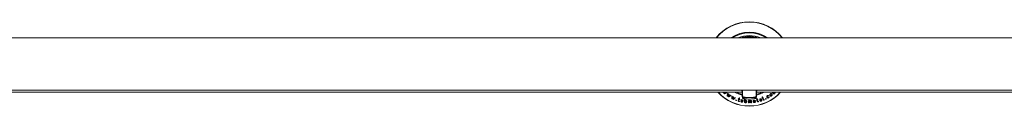
# Model space of a CAD drawing. Units: millimetres. Extents: x -80 to 7345, y 100 to 5350.
# Drawn here: x 3060 to 4044, y 2744 to 2829 of the extents above; entities that cross this region are included whole.
import ezdxf

# ---------------------------------------------------------------- set-up
doc = ezdxf.new("R2010")
doc.units = ezdxf.units.MM
doc.layers.get('0').update_dxf_attribs({"lineweight": 15})

msp = doc.modelspace()

# ---------------------------------------------------------------- linework, layer by layer
at = {"color": 7, "linetype": 'Continuous', "lineweight": 15}
for p, q in [((3796.912, 2760.566), (3781.912, 2760.566)), ((3781.912, 2760.566), (3789.412, 2760.566)), ((3796.912, 2760.566), (3789.412, 2760.566)), ((3795.435, 2753.15), (3783.435, 2753.15))]:
    msp.add_line(p, q, dxfattribs=at)
for centre, radius, start, end in [((3789.412, 2786.666), 42.225, 38.179247, 141.820753), ((3789.412, 2786.666), 42.185, 38.221623, 141.778377), ((3789.412, 2786.666), 41.966, 38.457509, 141.542491), ((3789.412, 2786.666), 31.949, 54.778607, 125.221393), ((3789.412, 2786.666), 31.168, 56.865541, 123.134459), ((3789.412, 2786.666), 28.481, 66.407459, 113.592541), ((3789.412, 2786.666), 27.481, 71.759447, 108.240553), ((3789.412, 2786.666), 27.191, 73.711138, 106.288862), ((3789.412, 2786.666), 42.225, 222.08298, 317.91702), ((3789.412, 2786.666), 42.185, 222.13165, 317.86835), ((3789.412, 2786.666), 41.966, 222.402732, 317.597268), ((3789.412, 2786.666), 31.949, 242.345596, 257.177902), ((3789.412, 2786.666), 31.168, 245.223271, 256.75453), ((3789.412, 2786.666), 31.949, 282.907965, 297.654404), ((3789.412, 2786.666), 31.168, 283.333687, 294.776729), ((3782.897, 2754.229), 0.493, 183.911571, 259.513246), ((3783.002, 2752.67), 0.5, 183.596307, 259.228131), ((3789.435, 2786.666), 33.583, 258.616364, 266.776932), ((3789.435, 2786.666), 35.1, 259.286742, 280.719417), ((3789.435, 2786.666), 33.583, 273.223068, 281.383636), ((3795.869, 2752.67), 0.5, 280.775909, 356.403693), ((3795.973, 2754.229), 0.493, 280.540343, 356.03484)]:
    msp.add_arc(centre, radius, start, end, dxfattribs=at)
for points in [[(5383.412, 2812.766), (695.412, 2812.766)], [(695.412, 2760.566), (5383.412, 2760.566)], [(2296.728, 2758.367), (3782.143, 2758.367)], [(3763.16, 2758.367), (3763.114, 2758.193)], [(3763.504, 2757.851), (3764.48, 2758.319)], [(3764.48, 2758.319), (3764.143, 2757.289)], [(3764.534, 2756.946), (3766.66, 2757.813)], [(3764.687, 2757.513), (3764.942, 2758.367)], [(3766.407, 2758.286), (3764.687, 2757.513)], [(3767.571, 2757.077), (3767.306, 2754.828)], [(3796.728, 2758.367), (5282.143, 2758.367)], [(3812.571, 2758.264), (3813.941, 2756.72)], [(3814.353, 2757.085), (3813.441, 2758.114)], [(3814.319, 2758.367), (3814.97, 2757.633)], [(3815.382, 2757.997), (3815.054, 2758.367)], [(3767.735, 2754.528), (3768.604, 2755.096)], [(3767.83, 2755.14), (3768.104, 2756.96)], [(3768.618, 2755.655), (3767.83, 2755.14)], [(3768.604, 2755.096), (3768.423, 2754.077)], [(3768.694, 2756.344), (3768.618, 2755.655)], [(3768.869, 2753.798), (3770.864, 2754.959)], [(3768.948, 2754.401), (3769.227, 2756.242)], [(3770.54, 2755.392), (3768.948, 2754.401)], [(3771.836, 2754.369), (3771.867, 2752.094)], [(3772.308, 2751.882), (3773.149, 2752.595)], [(3772.311, 2752.45), (3772.34, 2754.332)], [(3773.094, 2753.109), (3772.311, 2752.45)], [(3773.079, 2753.769), (3773.094, 2753.109)], [(3773.149, 2752.595), (3773.107, 2751.493)], [(3773.55, 2751.278), (3775.377, 2752.691)], [(3773.552, 2751.846), (3773.577, 2753.744)], [(3775.028, 2753.053), (3773.552, 2751.846)], [(3778.77, 2751.372), (3778.389, 2750.086)], [(3778.479, 2751.458), (3778.77, 2751.372)], [(3778.892, 2751.784), (3778.601, 2751.87)], [(3778.846, 2749.928), (3779.233, 2751.235)], [(3779.118, 2752.546), (3778.892, 2751.784)], [(3779.233, 2751.235), (3779.473, 2751.164)], [(3779.355, 2751.646), (3779.581, 2752.409)], [(3779.595, 2751.576), (3779.355, 2751.646)], [(3781.338, 2750.852), (3781.068, 2749.527)], [(3781.528, 2749.417), (3781.8, 2750.757)], [(3782.675, 2750.578), (3782.403, 2749.238)], [(3782.807, 2753.744), (3782.862, 2752.902)], [(3782.869, 2749.16), (3783.14, 2750.486)], [(3784.666, 2751.317), (3784.459, 2749.281)], [(3785.063, 2750.11), (3785.181, 2751.264)], [(3788.451, 2749.976), (3788.484, 2747.946)], [(3788.999, 2747.952), (3788.977, 2749.29)], [(3789.852, 2749.304), (3789.874, 2747.967)], [(3790.388, 2747.975), (3790.367, 2749.312)], [(3791.19, 2749.326), (3791.212, 2747.988)], [(3791.726, 2747.998), (3791.705, 2749.351)], [(3794.832, 2749.959), (3793.645, 2749.001)], [(3793.885, 2748.655), (3795.348, 2749.772)], [(3795.962, 2752.18), (3795.987, 2752.574)], [(3795.987, 2752.574), (3796.115, 2752.711)], [(3796.05, 2752.829), (3796.009, 2752.902)], [(3796.998, 2750.993), (3796.707, 2750.927)], [(3796.801, 2750.515), (3797.092, 2750.581)], [(3796.815, 2751.798), (3796.998, 2750.993)], [(3797.092, 2750.581), (3797.386, 2749.295)], [(3797.461, 2751.098), (3797.278, 2751.904)], [(3797.701, 2751.153), (3797.461, 2751.098)], [(3797.555, 2750.686), (3797.795, 2750.741)], [(3797.853, 2749.38), (3797.555, 2750.686)], [(3801.97, 2750.033), (3801.554, 2751.327)], [(3802.268, 2753.427), (3803.234, 2751.036)], [(3803.701, 2751.214), (3802.731, 2753.614)]]:
    msp.add_open_spline(points, degree=1, dxfattribs=at)
for points, knots in [([(3763.114, 2758.193), (3763.108, 2758.164), (3763.096, 2758.112), (3763.106, 2758.037), (3763.128, 2757.977), (3763.157, 2757.943), (3763.175, 2757.925), (3763.18, 2757.92)], [0, 0, 0, 0, 0.3583805, 0.6371161, 0.7886795, 0.9423676, 1, 1, 1, 1]), ([(3763.18, 2757.92), (3763.207, 2757.899), (3763.26, 2757.857), (3763.345, 2757.829), (3763.429, 2757.826), (3763.476, 2757.842), (3763.504, 2757.851)], [0, 0, 0, 0, 0.2379651, 0.4795828, 0.6859587, 1, 1, 1, 1]), ([(3764.143, 2757.289), (3764.137, 2757.259), (3764.126, 2757.206), (3764.136, 2757.13), (3764.16, 2757.07), (3764.189, 2757.037), (3764.206, 2757.02), (3764.209, 2757.017)], [0, 0, 0, 0, 0.3658776, 0.6459307, 0.8024445, 0.9603046, 1, 1, 1, 1]), ([(3766.65, 2758.245), (3766.634, 2758.258), (3766.603, 2758.282), (3766.545, 2758.303), (3766.476, 2758.308), (3766.433, 2758.295), (3766.407, 2758.286)], [0, 0, 0, 0, 0.2015566, 0.3694906, 0.623714, 1, 1, 1, 1]), ([(3766.735, 2757.862), (3766.748, 2757.886), (3766.78, 2757.943), (3766.775, 2758.045), (3766.74, 2758.141), (3766.696, 2758.202), (3766.662, 2758.234), (3766.65, 2758.245)], [0, 0, 0, 0, 0.2414164, 0.5734316, 0.7424264, 0.9124823, 1, 1, 1, 1]), ([(3766.66, 2757.813), (3766.669, 2757.817), (3766.689, 2757.825), (3766.714, 2757.841), (3766.728, 2757.855), (3766.735, 2757.862)], [0, 0, 0, 0, 0.32755993, 0.66147321, 1, 1, 1, 1]), ([(3767.611, 2757.186), (3767.605, 2757.175), (3767.592, 2757.153), (3767.579, 2757.117), (3767.574, 2757.091), (3767.571, 2757.077)], [0, 0, 0, 0, 0.3240733, 0.6598052, 1, 1, 1, 1]), ([(3767.951, 2757.237), (3767.928, 2757.25), (3767.881, 2757.275), (3767.797, 2757.286), (3767.713, 2757.274), (3767.647, 2757.235), (3767.621, 2757.2), (3767.611, 2757.186)], [0, 0, 0, 0, 0.1589957, 0.3196144, 0.5727972, 0.8354092, 1, 1, 1, 1]), ([(3768.104, 2756.96), (3768.103, 2756.986), (3768.102, 2757.039), (3768.073, 2757.118), (3768.018, 2757.187), (3767.974, 2757.22), (3767.951, 2757.237)], [0, 0, 0, 0, 0.288458, 0.5817957, 0.7745091, 1, 1, 1, 1]), ([(3782.405, 2754.195), (3782.39, 2754.426), (3782.357, 2754.963), (3782.229, 2756.993), (3782.093, 2759.148), (3782.009, 2760.495), (3781.996, 2760.693)], [0, 0, 0, 0, 0.2540093, 0.5887292, 0.9393418, 1, 1, 1, 1]), ([(3782.449, 2760.566), (3782.46, 2760.354), (3782.501, 2759.537), (3782.568, 2758.231), (3782.67, 2756.271), (3782.753, 2754.748), (3782.793, 2753.985), (3782.804, 2753.795), (3782.807, 2753.744)], [0, 0, 0, 0, 0.0616264, 0.236923, 0.4121802, 0.7460163, 0.9319515, 1, 1, 1, 1]), ([(3796.064, 2753.744), (3796.077, 2753.987), (3796.107, 2754.549), (3796.2, 2756.279), (3796.303, 2758.227), (3796.37, 2759.543), (3796.411, 2760.354), (3796.422, 2760.566)], [0, 0, 0, 0, 0.2534976, 0.5873007, 0.762542, 0.9378216, 1, 1, 1, 1]), ([(3796.864, 2760.526), (3796.855, 2760.384), (3796.774, 2759.095), (3796.642, 2756.994), (3796.514, 2754.962), (3796.48, 2754.426), (3796.466, 2754.195)], [0, 0, 0, 0, 0.0442695, 0.4009993, 0.741559, 1, 1, 1, 1]), ([(3812.131, 2756.56), (3811.969, 2756.728), (3811.723, 2756.985), (3811.223, 2757.095), (3810.868, 2757.079), (3810.571, 2756.985), (3810.409, 2756.883), (3810.333, 2756.835)], [0, 0, 0, 0, 0.4148576, 0.6328203, 0.7828953, 0.8996212, 1, 1, 1, 1]), ([(3812.507, 2758.367), (3812.513, 2758.35), (3812.532, 2758.313), (3812.557, 2758.282), (3812.571, 2758.264)], [0.62552875, 0.62552875, 0.62552875, 0.62552875, 0.79025881, 1, 1, 1, 1]), ([(3813.441, 2758.114), (3813.39, 2758.182), (3813.334, 2758.257), (3813.318, 2758.357), (3813.317, 2758.367)], [0, 0, 0, 0, 0.45634333, 0.50386066, 0.50386066, 0.50386066, 0.50386066]), ([(3814.281, 2756.698), (3814.313, 2756.73), (3814.366, 2756.781), (3814.409, 2756.864), (3814.423, 2756.939), (3814.406, 2757.017), (3814.372, 2757.061), (3814.353, 2757.085)], [0, 0, 0, 0, 0.233742, 0.3831869, 0.5319151, 0.7395274, 1, 1, 1, 1]), ([(3814.97, 2757.633), (3815.002, 2757.601), (3815.049, 2757.556), (3815.134, 2757.532), (3815.2, 2757.542), (3815.26, 2757.569), (3815.294, 2757.597), (3815.31, 2757.61)], [0, 0, 0, 0, 0.4191612, 0.6022393, 0.7415437, 0.8812645, 1, 1, 1, 1]), ([(3815.31, 2757.61), (3815.344, 2757.644), (3815.398, 2757.697), (3815.441, 2757.783), (3815.452, 2757.858), (3815.433, 2757.933), (3815.4, 2757.975), (3815.382, 2757.997)], [0, 0, 0, 0, 0.2491624, 0.3979891, 0.5468198, 0.7565947, 1, 1, 1, 1]), ([(3764.209, 2757.017), (3764.235, 2756.997), (3764.285, 2756.957), (3764.373, 2756.925), (3764.459, 2756.922), (3764.508, 2756.937), (3764.534, 2756.946)], [0, 0, 0, 0, 0.2295222, 0.4605429, 0.7126827, 1, 1, 1, 1]), ([(3767.306, 2754.828), (3767.305, 2754.797), (3767.302, 2754.745), (3767.322, 2754.672), (3767.354, 2754.617), (3767.388, 2754.586), (3767.41, 2754.569), (3767.415, 2754.565)], [0, 0, 0, 0, 0.3614702, 0.6217176, 0.7798778, 0.9396729, 1, 1, 1, 1]), ([(3767.415, 2754.565), (3767.447, 2754.547), (3767.504, 2754.513), (3767.591, 2754.495), (3767.669, 2754.5), (3767.712, 2754.518), (3767.735, 2754.528)], [0, 0, 0, 0, 0.2713416, 0.4966165, 0.7206947, 1, 1, 1, 1]), ([(3768.423, 2754.077), (3768.423, 2754.047), (3768.424, 2753.995), (3768.448, 2753.923), (3768.486, 2753.867), (3768.521, 2753.839), (3768.54, 2753.825)], [0, 0, 0, 0, 0.369599, 0.6287988, 0.8018363, 1, 1, 1, 1]), ([(3768.54, 2753.825), (3768.57, 2753.807), (3768.625, 2753.776), (3768.714, 2753.758), (3768.797, 2753.765), (3768.844, 2753.786), (3768.869, 2753.798)], [0, 0, 0, 0, 0.2530234, 0.4560222, 0.7068982, 1, 1, 1, 1]), ([(3768.753, 2756.423), (3768.747, 2756.415), (3768.734, 2756.397), (3768.715, 2756.371), (3768.701, 2756.353), (3768.694, 2756.344)], [0, 0, 0, 0, 0.3127422, 0.6564653, 1, 1, 1, 1]), ([(3769.085, 2756.491), (3769.066, 2756.501), (3769.029, 2756.522), (3768.959, 2756.533), (3768.876, 2756.523), (3768.8, 2756.485), (3768.766, 2756.441), (3768.753, 2756.423)], [0, 0, 0, 0, 0.128514, 0.2582671, 0.4666753, 0.7855237, 1, 1, 1, 1]), ([(3769.227, 2756.242), (3769.228, 2756.264), (3769.23, 2756.304), (3769.208, 2756.37), (3769.16, 2756.436), (3769.111, 2756.471), (3769.085, 2756.491)], [0, 0, 0, 0, 0.2714613, 0.4976244, 0.7249614, 1, 1, 1, 1]), ([(3770.783, 2755.373), (3770.762, 2755.385), (3770.723, 2755.407), (3770.657, 2755.42), (3770.596, 2755.414), (3770.559, 2755.399), (3770.54, 2755.392)], [0, 0, 0, 0, 0.2431645, 0.4423561, 0.7021943, 1, 1, 1, 1]), ([(3770.921, 2755.007), (3770.932, 2755.034), (3770.953, 2755.09), (3770.935, 2755.185), (3770.896, 2755.269), (3770.842, 2755.331), (3770.801, 2755.36), (3770.783, 2755.373)], [0, 0, 0, 0, 0.2558338, 0.5229277, 0.719421, 0.8767479, 1, 1, 1, 1]), ([(3770.864, 2754.959), (3770.872, 2754.963), (3770.888, 2754.971), (3770.907, 2754.987), (3770.916, 2755), (3770.921, 2755.007)], [0, 0, 0, 0, 0.3317249, 0.6627051, 1, 1, 1, 1]), ([(3771.858, 2754.477), (3771.854, 2754.466), (3771.844, 2754.444), (3771.837, 2754.408), (3771.836, 2754.382), (3771.836, 2754.369)], [0, 0, 0, 0, 0.3260303, 0.6603564, 1, 1, 1, 1]), ([(3772.168, 2754.569), (3772.148, 2754.577), (3772.102, 2754.595), (3772.024, 2754.594), (3771.946, 2754.573), (3771.888, 2754.529), (3771.867, 2754.492), (3771.858, 2754.477)], [0, 0, 0, 0, 0.1386631, 0.3134411, 0.5627997, 0.8175238, 1, 1, 1, 1]), ([(3771.867, 2752.094), (3771.869, 2752.065), (3771.872, 2752.014), (3771.897, 2751.948), (3771.932, 2751.899), (3771.968, 2751.873), (3771.99, 2751.86), (3771.996, 2751.856)], [0, 0, 0, 0, 0.3589049, 0.6281291, 0.7815262, 0.9368223, 1, 1, 1, 1]), ([(3771.996, 2751.856), (3772.024, 2751.845), (3772.08, 2751.822), (3772.169, 2751.817), (3772.246, 2751.839), (3772.287, 2751.867), (3772.308, 2751.882)], [0, 0, 0, 0, 0.2235702, 0.4499696, 0.7180431, 1, 1, 1, 1]), ([(3772.34, 2754.332), (3772.337, 2754.356), (3772.333, 2754.4), (3772.3, 2754.465), (3772.252, 2754.518), (3772.205, 2754.549), (3772.176, 2754.565), (3772.168, 2754.569)], [0, 0, 0, 0, 0.2897934, 0.531778, 0.7268408, 0.9224694, 1, 1, 1, 1]), ([(3773.1, 2753.877), (3773.095, 2753.866), (3773.086, 2753.844), (3773.078, 2753.808), (3773.079, 2753.782), (3773.079, 2753.769)], [0, 0, 0, 0, 0.3247688, 0.6592126, 1, 1, 1, 1]), ([(3773.409, 2753.968), (3773.389, 2753.976), (3773.349, 2753.993), (3773.275, 2753.994), (3773.199, 2753.977), (3773.134, 2753.935), (3773.111, 2753.895), (3773.1, 2753.877)], [0, 0, 0, 0, 0.136473, 0.2750227, 0.5244928, 0.7757507, 1, 1, 1, 1]), ([(3773.107, 2751.493), (3773.109, 2751.463), (3773.112, 2751.411), (3773.141, 2751.341), (3773.182, 2751.288), (3773.218, 2751.267), (3773.237, 2751.256)], [0, 0, 0, 0, 0.3661354, 0.6537183, 0.8237054, 1, 1, 1, 1]), ([(3773.237, 2751.256), (3773.263, 2751.245), (3773.316, 2751.222), (3773.398, 2751.216), (3773.48, 2751.232), (3773.524, 2751.261), (3773.55, 2751.278)], [0, 0, 0, 0, 0.2163551, 0.4351765, 0.6515775, 1, 1, 1, 1]), ([(3773.577, 2753.744), (3773.575, 2753.77), (3773.571, 2753.815), (3773.531, 2753.881), (3773.477, 2753.932), (3773.431, 2753.956), (3773.409, 2753.968)], [0, 0, 0, 0, 0.3330447, 0.5573884, 0.782467, 1, 1, 1, 1]), ([(3775.259, 2753.072), (3775.239, 2753.08), (3775.202, 2753.095), (3775.143, 2753.099), (3775.083, 2753.086), (3775.049, 2753.065), (3775.028, 2753.053)], [0, 0, 0, 0, 0.2239735, 0.4050675, 0.6479051, 1, 1, 1, 1]), ([(3775.429, 2752.748), (3775.436, 2752.78), (3775.45, 2752.843), (3775.416, 2752.934), (3775.362, 2753.006), (3775.308, 2753.048), (3775.271, 2753.066), (3775.259, 2753.072)], [0, 0, 0, 0, 0.30329291, 0.59029286, 0.75628701, 0.9226298, 1, 1, 1, 1]), ([(3775.377, 2752.691), (3775.385, 2752.696), (3775.399, 2752.707), (3775.416, 2752.726), (3775.425, 2752.741), (3775.429, 2752.748)], [0, 0, 0, 0, 0.3292544, 0.6622708, 1, 1, 1, 1]), ([(3775.823, 2750.472), (3775.811, 2750.418), (3775.792, 2750.336), (3775.836, 2750.221), (3775.885, 2750.153), (3775.941, 2750.106), (3775.981, 2750.089), (3776, 2750.081)], [0, 0, 0, 0, 0.4197875, 0.6299295, 0.7913126, 0.902996, 1, 1, 1, 1]), ([(3776.212, 2750.647), (3776.185, 2750.655), (3776.13, 2750.671), (3776.041, 2750.666), (3775.948, 2750.631), (3775.866, 2750.565), (3775.837, 2750.502), (3775.823, 2750.472)], [0, 0, 0, 0, 0.1343666, 0.27079, 0.4655713, 0.7508267, 1, 1, 1, 1]), ([(3776, 2750.081), (3776.035, 2750.07), (3776.104, 2750.049), (3776.212, 2750.054), (3776.321, 2750.099), (3776.405, 2750.163), (3776.432, 2750.223), (3776.441, 2750.241)], [0, 0, 0, 0, 0.1615376, 0.3250202, 0.5232833, 0.8514298, 1, 1, 1, 1]), ([(3776.441, 2750.241), (3776.449, 2750.288), (3776.464, 2750.371), (3776.416, 2750.486), (3776.356, 2750.564), (3776.288, 2750.615), (3776.237, 2750.636), (3776.212, 2750.647)], [0, 0, 0, 0, 0.34058483, 0.59984161, 0.74961366, 0.87626397, 1, 1, 1, 1]), ([(3778.316, 2751.731), (3778.308, 2751.692), (3778.295, 2751.634), (3778.324, 2751.554), (3778.369, 2751.508), (3778.42, 2751.477), (3778.459, 2751.464), (3778.479, 2751.458)], [0, 0, 0, 0, 0.4028403, 0.6057481, 0.7383446, 0.8707345, 1, 1, 1, 1]), ([(3778.601, 2751.87), (3778.569, 2751.877), (3778.516, 2751.89), (3778.447, 2751.882), (3778.391, 2751.857), (3778.345, 2751.806), (3778.327, 2751.758), (3778.316, 2751.731)], [0, 0, 0, 0, 0.2045191, 0.3447662, 0.4843302, 0.7030056, 1, 1, 1, 1]), ([(3778.389, 2750.086), (3778.367, 2749.938), (3778.336, 2749.727), (3778.467, 2749.451), (3778.59, 2749.305), (3778.729, 2749.207), (3778.825, 2749.174), (3778.869, 2749.159)], [0, 0, 0, 0, 0.4593179, 0.6499564, 0.803584, 0.9089915, 1, 1, 1, 1]), ([(3778.983, 2749.573), (3778.967, 2749.58), (3778.931, 2749.595), (3778.884, 2749.645), (3778.837, 2749.724), (3778.822, 2749.827), (3778.838, 2749.896), (3778.846, 2749.928)], [0, 0, 0, 0, 0.0904052, 0.2015324, 0.4102788, 0.7215152, 1, 1, 1, 1]), ([(3778.869, 2749.159), (3778.9, 2749.15), (3778.994, 2749.125), (3779.128, 2749.108), (3779.219, 2749.121), (3779.251, 2749.125)], [0, 0, 0, 0, 0.2430072, 0.7299245, 1, 1, 1, 1]), ([(3779.395, 2749.646), (3779.38, 2749.649), (3779.346, 2749.654), (3779.278, 2749.638), (3779.199, 2749.604), (3779.114, 2749.571), (3779.037, 2749.561), (3778.999, 2749.57), (3778.983, 2749.573)], [0, 0, 0, 0, 0.0888801, 0.2099546, 0.4858037, 0.76356, 0.9007797, 1, 1, 1, 1]), ([(3779.388, 2752.701), (3779.363, 2752.706), (3779.317, 2752.717), (3779.253, 2752.711), (3779.2, 2752.686), (3779.149, 2752.632), (3779.13, 2752.579), (3779.118, 2752.546)], [0, 0, 0, 0, 0.15851571, 0.30166402, 0.4344013, 0.64419465, 1, 1, 1, 1]), ([(3779.251, 2749.125), (3779.315, 2749.142), (3779.441, 2749.176), (3779.531, 2749.271), (3779.555, 2749.336), (3779.563, 2749.357)], [0, 0, 0, 0, 0.4159285, 0.808203, 1, 1, 1, 1]), ([(3779.581, 2752.409), (3779.591, 2752.454), (3779.604, 2752.517), (3779.561, 2752.601), (3779.51, 2752.648), (3779.448, 2752.682), (3779.406, 2752.695), (3779.388, 2752.701)], [0, 0, 0, 0, 0.4284824, 0.5838347, 0.7401833, 0.8866217, 1, 1, 1, 1]), ([(3779.563, 2749.357), (3779.57, 2749.387), (3779.582, 2749.441), (3779.57, 2749.516), (3779.532, 2749.573), (3779.478, 2749.615), (3779.427, 2749.636), (3779.4, 2749.645), (3779.395, 2749.646)], [0, 0, 0, 0, 0.2995519, 0.5234035, 0.6754433, 0.8284415, 0.9670259, 1, 1, 1, 1]), ([(3779.473, 2751.164), (3779.514, 2751.153), (3779.58, 2751.136), (3779.667, 2751.143), (3779.731, 2751.167), (3779.782, 2751.217), (3779.799, 2751.263), (3779.809, 2751.288)], [0, 0, 0, 0, 0.2456831, 0.3950428, 0.5437793, 0.7414944, 1, 1, 1, 1]), ([(3779.809, 2751.288), (3779.817, 2751.331), (3779.829, 2751.391), (3779.782, 2751.473), (3779.722, 2751.525), (3779.654, 2751.557), (3779.609, 2751.571), (3779.595, 2751.576)], [0, 0, 0, 0, 0.3996639, 0.5600344, 0.7214564, 0.9166973, 1, 1, 1, 1]), ([(3781.068, 2749.527), (3781.057, 2749.354), (3781.042, 2749.103), (3781.23, 2748.789), (3781.399, 2748.621), (3781.584, 2748.517), (3781.707, 2748.485), (3781.764, 2748.47)], [0, 0, 0, 0, 0.4402243, 0.6406268, 0.7933886, 0.9043892, 1, 1, 1, 1]), ([(3781.588, 2751.026), (3781.561, 2751.03), (3781.515, 2751.036), (3781.453, 2751.023), (3781.4, 2750.992), (3781.359, 2750.933), (3781.346, 2750.881), (3781.338, 2750.852)], [0, 0, 0, 0, 0.174591, 0.2985183, 0.45056, 0.6897709, 1, 1, 1, 1]), ([(3781.848, 2748.882), (3781.814, 2748.892), (3781.746, 2748.911), (3781.649, 2748.984), (3781.556, 2749.099), (3781.505, 2749.256), (3781.521, 2749.364), (3781.528, 2749.417)], [0, 0, 0, 0, 0.11329314, 0.22756645, 0.4330097, 0.72421231, 1, 1, 1, 1]), ([(3781.8, 2750.757), (3781.805, 2750.791), (3781.812, 2750.844), (3781.785, 2750.918), (3781.738, 2750.969), (3781.667, 2751.007), (3781.615, 2751.02), (3781.588, 2751.026)], [0, 0, 0, 0, 0.329961, 0.5045065, 0.6804703, 0.834244, 1, 1, 1, 1]), ([(3781.764, 2748.47), (3781.848, 2748.459), (3782.018, 2748.435), (3782.278, 2748.486), (3782.549, 2748.628), (3782.778, 2748.859), (3782.841, 2749.065), (3782.869, 2749.16)], [0, 0, 0, 0, 0.13494854, 0.27107802, 0.45286381, 0.74710093, 1, 1, 1, 1]), ([(3782.403, 2749.238), (3782.376, 2749.161), (3782.335, 2749.043), (3782.188, 2748.932), (3782.068, 2748.881), (3781.953, 2748.867), (3781.882, 2748.877), (3781.848, 2748.882)], [0, 0, 0, 0, 0.4019723, 0.6158803, 0.7776933, 0.8915248, 1, 1, 1, 1]), ([(3782.499, 2752.699), (3782.5, 2752.683), (3782.504, 2752.617), (3782.477, 2753.048), (3782.429, 2753.813), (3782.405, 2754.195)], [0, 0, 0, 0, 0.141436, 0.5707192, 1, 1, 1, 1]), ([(3782.926, 2750.753), (3782.9, 2750.757), (3782.856, 2750.764), (3782.799, 2750.753), (3782.75, 2750.727), (3782.699, 2750.67), (3782.685, 2750.614), (3782.675, 2750.578)], [0, 0, 0, 0, 0.1697611, 0.2872612, 0.4038762, 0.620469, 1, 1, 1, 1]), ([(3782.862, 2752.902), (3782.814, 2752.878), (3782.669, 2752.805), (3782.797, 2752.666), (3782.883, 2752.574)], [0, 0, 0, 0, 0.3324958, 1, 1, 1, 1]), ([(3782.862, 2752.902), (3782.873, 2752.907), (3783.051, 2752.982), (3783.716, 2753.085), (3785.36, 2753.135), (3786.831, 2753.136), (3787.547, 2753.137)], [0, 0, 0, 0, 0.02229526, 0.36136528, 0.68886148, 1, 1, 1, 1]), ([(3795.987, 2752.574), (3795.919, 2752.536), (3795.648, 2752.387), (3794.691, 2752.098), (3792.838, 2751.781), (3790.621, 2751.606), (3788.393, 2751.604), (3786.356, 2751.751), (3784.631, 2752.01), (3783.418, 2752.31), (3783.047, 2752.493), (3782.883, 2752.574)], [0, 0, 0, 0, 0.0461509, 0.1823885, 0.3158685, 0.4406154, 0.5558614, 0.6671268, 0.7814075, 0.9035479, 1, 1, 1, 1]), ([(3782.883, 2752.574), (3782.896, 2752.309), (3782.909, 2752.044), (3782.909, 2752.179), (3782.909, 2752.18)], [0, 0, 0, 0, 0.9955886, 1, 1, 1, 1]), ([(3783.14, 2750.486), (3783.144, 2750.522), (3783.152, 2750.581), (3783.116, 2750.659), (3783.062, 2750.706), (3782.999, 2750.737), (3782.951, 2750.748), (3782.926, 2750.753)], [0, 0, 0, 0, 0.3516092, 0.5638948, 0.7081328, 0.8514066, 1, 1, 1, 1]), ([(3784.459, 2749.281), (3784.468, 2749.041), (3784.48, 2748.691), (3784.784, 2748.281), (3785.043, 2748.072), (3785.313, 2747.953), (3785.487, 2747.926), (3785.568, 2747.914)], [0, 0, 0, 0, 0.4405798, 0.6393665, 0.7938245, 0.9053201, 1, 1, 1, 1]), ([(3784.922, 2751.516), (3784.894, 2751.517), (3784.844, 2751.519), (3784.779, 2751.504), (3784.724, 2751.47), (3784.68, 2751.407), (3784.671, 2751.35), (3784.666, 2751.317)], [0, 0, 0, 0, 0.1719873, 0.3066263, 0.4413538, 0.6723128, 1, 1, 1, 1]), ([(3785.181, 2751.264), (3785.182, 2751.301), (3785.183, 2751.355), (3785.145, 2751.426), (3785.091, 2751.471), (3785.013, 2751.503), (3784.955, 2751.512), (3784.922, 2751.516)], [0, 0, 0, 0, 0.3331479, 0.4966492, 0.6610526, 0.8094204, 1, 1, 1, 1]), ([(3785.615, 2748.377), (3785.559, 2748.387), (3785.446, 2748.408), (3785.277, 2748.5), (3785.106, 2748.666), (3784.968, 2748.922), (3784.972, 2749.119), (3784.974, 2749.223)], [0, 0, 0, 0, 0.1090342, 0.2184787, 0.4001529, 0.6811241, 1, 1, 1, 1]), ([(3784.974, 2749.223), (3785.004, 2749.365), (3785.049, 2749.571), (3785.28, 2749.788), (3785.469, 2749.895), (3785.652, 2749.928), (3785.74, 2749.923), (3785.772, 2749.921)], [0, 0, 0, 0, 0.4356077, 0.6329043, 0.8315016, 0.9385064, 1, 1, 1, 1]), ([(3785.832, 2750.383), (3785.746, 2750.387), (3785.573, 2750.397), (3785.347, 2750.337), (3785.176, 2750.236), (3785.102, 2750.153), (3785.063, 2750.11)], [0, 0, 0, 0, 0.2576616, 0.5187419, 0.7491195, 1, 1, 1, 1]), ([(3785.568, 2747.914), (3785.681, 2747.91), (3785.908, 2747.901), (3786.254, 2748.001), (3786.608, 2748.231), (3786.896, 2748.584), (3786.954, 2748.88), (3786.981, 2749.019)], [0, 0, 0, 0, 0.1303312, 0.2614492, 0.4446286, 0.7397151, 1, 1, 1, 1]), ([(3786.466, 2749.071), (3786.439, 2748.948), (3786.393, 2748.746), (3786.18, 2748.531), (3785.987, 2748.421), (3785.801, 2748.37), (3785.678, 2748.375), (3785.615, 2748.377)], [0, 0, 0, 0, 0.3728324, 0.6142459, 0.770415, 0.8826479, 1, 1, 1, 1]), ([(3785.772, 2749.921), (3785.836, 2749.91), (3785.966, 2749.888), (3786.151, 2749.789), (3786.332, 2749.613), (3786.468, 2749.361), (3786.467, 2749.167), (3786.466, 2749.071)], [0, 0, 0, 0, 0.1209626, 0.2425739, 0.4246147, 0.7164273, 1, 1, 1, 1]), ([(3786.981, 2749.019), (3786.968, 2749.256), (3786.948, 2749.607), (3786.644, 2750.013), (3786.375, 2750.225), (3786.096, 2750.344), (3785.914, 2750.371), (3785.832, 2750.383)], [0, 0, 0, 0, 0.4285354, 0.6361269, 0.7891143, 0.9042246, 1, 1, 1, 1]), ([(3787.547, 2753.137), (3788.186, 2753.138), (3789.445, 2753.14), (3790.703, 2753.138), (3791.323, 2753.137)], [0, 0, 0, 0, 0.50719423, 1, 1, 1, 1]), ([(3788.671, 2750.199), (3788.645, 2750.198), (3788.596, 2750.195), (3788.537, 2750.171), (3788.489, 2750.131), (3788.455, 2750.064), (3788.453, 2750.009), (3788.451, 2749.976)], [0, 0, 0, 0, 0.1672227, 0.30348576, 0.439954, 0.67050757, 1, 1, 1, 1]), ([(3788.484, 2747.946), (3788.487, 2747.909), (3788.491, 2747.857), (3788.528, 2747.793), (3788.572, 2747.757), (3788.629, 2747.735), (3788.681, 2747.729), (3788.71, 2747.729), (3788.719, 2747.729)], [0, 0, 0, 0, 0.3670403, 0.5330378, 0.6742965, 0.8163796, 0.9445043, 1, 1, 1, 1]), ([(3788.949, 2750.052), (3788.946, 2750.077), (3788.941, 2750.114), (3788.897, 2750.157), (3788.841, 2750.183), (3788.762, 2750.198), (3788.703, 2750.199), (3788.671, 2750.199)], [0, 0, 0, 0, 0.2793351, 0.4253848, 0.5721887, 0.7696069, 1, 1, 1, 1]), ([(3788.719, 2747.729), (3788.757, 2747.731), (3788.821, 2747.734), (3788.901, 2747.763), (3788.957, 2747.806), (3788.995, 2747.871), (3788.997, 2747.923), (3788.999, 2747.952)], [0, 0, 0, 0, 0.2187035, 0.370537, 0.5231073, 0.7304546, 1, 1, 1, 1]), ([(3789.359, 2750.21), (3789.321, 2750.208), (3789.231, 2750.204), (3789.103, 2750.174), (3789.003, 2750.118), (3788.966, 2750.073), (3788.949, 2750.052)], [0, 0, 0, 0, 0.2245483, 0.5279488, 0.780661, 1, 1, 1, 1]), ([(3788.977, 2749.29), (3788.985, 2749.375), (3788.997, 2749.507), (3789.117, 2749.645), (3789.215, 2749.708), (3789.297, 2749.741), (3789.354, 2749.745), (3789.381, 2749.747)], [0, 0, 0, 0, 0.4456585, 0.686582, 0.8127875, 0.9097043, 1, 1, 1, 1]), ([(3790.068, 2749.899), (3790.017, 2749.961), (3789.933, 2750.065), (3789.726, 2750.166), (3789.535, 2750.208), (3789.41, 2750.209), (3789.359, 2750.21)], [0, 0, 0, 0, 0.3605704, 0.5974532, 0.8346146, 1, 1, 1, 1]), ([(3789.381, 2749.747), (3789.424, 2749.745), (3789.508, 2749.74), (3789.633, 2749.686), (3789.754, 2749.587), (3789.838, 2749.451), (3789.848, 2749.348), (3789.852, 2749.304)], [0, 0, 0, 0, 0.1338123, 0.2692947, 0.4714959, 0.7731203, 1, 1, 1, 1]), ([(3789.874, 2747.967), (3789.877, 2747.927), (3789.882, 2747.872), (3789.922, 2747.809), (3789.965, 2747.777), (3790.021, 2747.757), (3790.071, 2747.751), (3790.099, 2747.751), (3790.107, 2747.751)], [0, 0, 0, 0, 0.3968076, 0.5549334, 0.6859903, 0.8167851, 0.9541415, 1, 1, 1, 1]), ([(3790.73, 2750.232), (3790.664, 2750.228), (3790.533, 2750.221), (3790.35, 2750.16), (3790.182, 2750.053), (3790.11, 2749.956), (3790.068, 2749.899)], [0, 0, 0, 0, 0.218069, 0.4379981, 0.6668664, 1, 1, 1, 1]), ([(3790.107, 2747.751), (3790.144, 2747.753), (3790.208, 2747.757), (3790.287, 2747.784), (3790.339, 2747.823), (3790.384, 2747.887), (3790.386, 2747.939), (3790.388, 2747.975)], [0, 0, 0, 0, 0.2169916, 0.3656214, 0.514737, 0.6725529, 1, 1, 1, 1]), ([(3790.367, 2749.312), (3790.372, 2749.389), (3790.38, 2749.513), (3790.483, 2749.65), (3790.571, 2749.719), (3790.646, 2749.756), (3790.706, 2749.766), (3790.739, 2749.769), (3790.745, 2749.769)], [0, 0, 0, 0, 0.4146838, 0.6649857, 0.7955844, 0.8866845, 0.9788301, 1, 1, 1, 1]), ([(3791.705, 2749.351), (3791.676, 2749.51), (3791.63, 2749.765), (3791.371, 2750.034), (3791.135, 2750.17), (3790.922, 2750.228), (3790.787, 2750.231), (3790.73, 2750.232)], [0, 0, 0, 0, 0.4003518, 0.6388965, 0.7890719, 0.9102701, 1, 1, 1, 1]), ([(3790.745, 2749.769), (3790.784, 2749.767), (3790.86, 2749.763), (3790.97, 2749.716), (3791.085, 2749.625), (3791.173, 2749.489), (3791.185, 2749.378), (3791.19, 2749.326)], [0, 0, 0, 0, 0.1222455, 0.2456059, 0.4254768, 0.7309346, 1, 1, 1, 1]), ([(3791.212, 2747.988), (3791.216, 2747.949), (3791.221, 2747.893), (3791.264, 2747.825), (3791.317, 2747.791), (3791.381, 2747.773), (3791.424, 2747.772), (3791.445, 2747.772)], [0, 0, 0, 0, 0.3976452, 0.5613574, 0.727316, 0.872101, 1, 1, 1, 1]), ([(3791.323, 2753.137), (3791.925, 2753.136), (3793.211, 2753.136), (3794.772, 2753.102), (3795.672, 2753.018), (3795.929, 2752.93), (3796.009, 2752.902)], [0, 0, 0, 0, 0.25989079, 0.55523775, 0.86266462, 1, 1, 1, 1]), ([(3791.445, 2747.772), (3791.483, 2747.774), (3791.545, 2747.778), (3791.624, 2747.806), (3791.679, 2747.846), (3791.722, 2747.911), (3791.725, 2747.965), (3791.726, 2747.998)], [0, 0, 0, 0, 0.2203107, 0.361902, 0.5039553, 0.6925246, 1, 1, 1, 1]), ([(3794.176, 2750.529), (3794.073, 2750.508), (3793.865, 2750.466), (3793.567, 2750.295), (3793.282, 2749.997), (3793.084, 2749.586), (3793.098, 2749.278), (3793.105, 2749.131)], [0, 0, 0, 0, 0.12152509, 0.24355037, 0.43000242, 0.72927069, 1, 1, 1, 1]), ([(3793.105, 2749.131), (3793.169, 2748.898), (3793.262, 2748.56), (3793.656, 2748.234), (3793.955, 2748.09), (3794.247, 2748.038), (3794.424, 2748.052), (3794.504, 2748.058)], [0, 0, 0, 0, 0.4431102, 0.6392606, 0.7921203, 0.9068383, 1, 1, 1, 1]), ([(3793.618, 2749.209), (3793.617, 2749.361), (3793.615, 2749.578), (3793.798, 2749.833), (3793.944, 2749.963), (3794.099, 2750.039), (3794.196, 2750.058), (3794.241, 2750.067)], [0, 0, 0, 0, 0.45758239, 0.65056369, 0.81023825, 0.91360337, 1, 1, 1, 1]), ([(3793.645, 2749.001), (3793.642, 2749.023), (3793.636, 2749.068), (3793.628, 2749.138), (3793.621, 2749.185), (3793.618, 2749.209)], [0, 0, 0, 0, 0.3125918, 0.6563848, 1, 1, 1, 1]), ([(3794.443, 2748.522), (3794.393, 2748.517), (3794.294, 2748.508), (3794.126, 2748.531), (3793.986, 2748.583), (3793.912, 2748.636), (3793.885, 2748.655)], [0, 0, 0, 0, 0.2266308, 0.4545918, 0.8045228, 1, 1, 1, 1]), ([(3794.583, 2750.514), (3794.53, 2750.523), (3794.439, 2750.538), (3794.3, 2750.541), (3794.218, 2750.533), (3794.176, 2750.529)], [0, 0, 0, 0, 0.4128693, 0.702722, 1, 1, 1, 1]), ([(3794.241, 2750.067), (3794.292, 2750.072), (3794.413, 2750.083), (3794.599, 2750.062), (3794.742, 2750.013), (3794.81, 2749.972), (3794.832, 2749.959)], [0, 0, 0, 0, 0.2302477, 0.5453837, 0.8588684, 1, 1, 1, 1]), ([(3795.004, 2748.858), (3794.953, 2748.791), (3794.871, 2748.684), (3794.674, 2748.573), (3794.534, 2748.536), (3794.456, 2748.524), (3794.443, 2748.522)], [0, 0, 0, 0, 0.433741, 0.6900469, 0.9472303, 1, 1, 1, 1]), ([(3794.504, 2748.058), (3794.619, 2748.083), (3794.849, 2748.133), (3795.167, 2748.326), (3795.418, 2748.566), (3795.505, 2748.757), (3795.544, 2748.841)], [0, 0, 0, 0, 0.2177124, 0.4357076, 0.7539113, 1, 1, 1, 1]), ([(3795.069, 2750.328), (3795.008, 2750.361), (3794.906, 2750.417), (3794.739, 2750.477), (3794.636, 2750.501), (3794.583, 2750.514)], [0, 0, 0, 0, 0.4267454, 0.7113407, 1, 1, 1, 1]), ([(3795.25, 2749.124), (3795.234, 2749.121), (3795.202, 2749.115), (3795.153, 2749.084), (3795.1, 2749.029), (3795.057, 2748.948), (3795.021, 2748.888), (3795.004, 2748.858)], [0, 0, 0, 0, 0.0985509, 0.1994024, 0.3898887, 0.6943497, 1, 1, 1, 1]), ([(3795.424, 2749.945), (3795.404, 2750.001), (3795.366, 2750.105), (3795.226, 2750.227), (3795.122, 2750.294), (3795.069, 2750.328)], [0, 0, 0, 0, 0.3673452, 0.6797764, 1, 1, 1, 1]), ([(3795.559, 2748.942), (3795.548, 2748.973), (3795.527, 2749.033), (3795.452, 2749.093), (3795.369, 2749.123), (3795.304, 2749.129), (3795.264, 2749.125), (3795.25, 2749.124)], [0, 0, 0, 0, 0.305451, 0.6020345, 0.759417, 0.9165595, 1, 1, 1, 1]), ([(3795.348, 2749.772), (3795.373, 2749.797), (3795.419, 2749.842), (3795.426, 2749.903), (3795.424, 2749.936), (3795.424, 2749.945)], [0, 0, 0, 0, 0.4488034, 0.8368143, 1, 1, 1, 1]), ([(3795.544, 2748.841), (3795.547, 2748.852), (3795.554, 2748.874), (3795.559, 2748.908), (3795.559, 2748.931), (3795.559, 2748.942)], [0, 0, 0, 0, 0.3254246, 0.6611954, 1, 1, 1, 1]), ([(3796.009, 2752.902), (3796.01, 2752.914), (3796.014, 2752.971), (3796.029, 2753.212), (3796.048, 2753.509), (3796.064, 2753.744)], [0, 0, 0, 0, 0.0505296, 0.2473089, 1, 1, 1, 1]), ([(3796.466, 2754.195), (3796.448, 2753.911), (3796.405, 2753.235), (3796.372, 2752.699), (3796.372, 2752.699), (3796.372, 2752.699)], [0, 0, 0, 0, 0.3041174, 0.7227709, 1, 1, 1, 1]), ([(3796.707, 2750.927), (3796.677, 2750.918), (3796.627, 2750.904), (3796.572, 2750.865), (3796.535, 2750.817), (3796.518, 2750.75), (3796.526, 2750.699), (3796.531, 2750.67)], [0, 0, 0, 0, 0.19548546, 0.33513095, 0.47423396, 0.69495193, 1, 1, 1, 1]), ([(3796.531, 2750.67), (3796.54, 2750.64), (3796.554, 2750.592), (3796.598, 2750.54), (3796.649, 2750.512), (3796.709, 2750.502), (3796.761, 2750.507), (3796.791, 2750.513), (3796.801, 2750.515)], [0, 0, 0, 0, 0.329321, 0.5124153, 0.6578186, 0.8050419, 0.9303469, 1, 1, 1, 1]), ([(3796.97, 2752.069), (3796.945, 2752.062), (3796.902, 2752.049), (3796.855, 2752.015), (3796.819, 2751.969), (3796.798, 2751.894), (3796.808, 2751.835), (3796.815, 2751.798)], [0, 0, 0, 0, 0.1596462, 0.2785006, 0.3973267, 0.6265276, 1, 1, 1, 1]), ([(3797.278, 2751.904), (3797.267, 2751.939), (3797.251, 2751.992), (3797.194, 2752.051), (3797.127, 2752.079), (3797.047, 2752.084), (3796.996, 2752.074), (3796.97, 2752.069)], [0, 0, 0, 0, 0.34027124, 0.51585718, 0.6936884, 0.84687443, 1, 1, 1, 1]), ([(3797.386, 2749.295), (3797.436, 2749.162), (3797.509, 2748.967), (3797.756, 2748.795), (3797.938, 2748.727), (3798.107, 2748.709), (3798.209, 2748.727), (3798.257, 2748.735)], [0, 0, 0, 0, 0.4413682, 0.6452221, 0.7965737, 0.9026421, 1, 1, 1, 1]), ([(3798.023, 2751.01), (3798.013, 2751.044), (3797.997, 2751.095), (3797.936, 2751.143), (3797.878, 2751.165), (3797.798, 2751.17), (3797.738, 2751.159), (3797.701, 2751.153)], [0, 0, 0, 0, 0.3350587, 0.499227, 0.6392511, 0.7791265, 1, 1, 1, 1]), ([(3797.795, 2750.741), (3797.832, 2750.751), (3797.894, 2750.767), (3797.966, 2750.813), (3798.013, 2750.865), (3798.035, 2750.934), (3798.028, 2750.982), (3798.023, 2751.01)], [0, 0, 0, 0, 0.225673, 0.3794845, 0.5334759, 0.728808, 1, 1, 1, 1]), ([(3798.151, 2749.144), (3798.132, 2749.142), (3798.093, 2749.137), (3798.025, 2749.155), (3797.947, 2749.199), (3797.882, 2749.279), (3797.862, 2749.347), (3797.853, 2749.38)], [0, 0, 0, 0, 0.10208819, 0.20513574, 0.41277483, 0.71223253, 1, 1, 1, 1]), ([(3798.479, 2749.416), (3798.465, 2749.411), (3798.433, 2749.399), (3798.386, 2749.356), (3798.333, 2749.292), (3798.283, 2749.222), (3798.218, 2749.167), (3798.172, 2749.151), (3798.151, 2749.144)], [0, 0, 0, 0, 0.0872323, 0.2023798, 0.4302642, 0.7120797, 0.8672795, 1, 1, 1, 1]), ([(3798.257, 2748.735), (3798.289, 2748.743), (3798.383, 2748.766), (3798.508, 2748.817), (3798.581, 2748.872), (3798.607, 2748.891)], [0, 0, 0, 0, 0.2422642, 0.7287899, 1, 1, 1, 1]), ([(3798.767, 2749.247), (3798.755, 2749.286), (3798.738, 2749.342), (3798.677, 2749.399), (3798.619, 2749.424), (3798.548, 2749.428), (3798.502, 2749.42), (3798.479, 2749.416)], [0, 0, 0, 0, 0.394675, 0.5558938, 0.7189152, 0.858861, 1, 1, 1, 1]), ([(3798.607, 2748.891), (3798.648, 2748.931), (3798.73, 2749.01), (3798.78, 2749.137), (3798.771, 2749.213), (3798.767, 2749.247)], [0, 0, 0, 0, 0.3562842, 0.7094703, 1, 1, 1, 1]), ([(3799.81, 2751.437), (3799.802, 2751.418), (3799.787, 2751.38), (3799.78, 2751.324), (3799.788, 2751.289), (3799.792, 2751.271)], [0, 0, 0, 0, 0.3354322, 0.6626325, 1, 1, 1, 1]), ([(3799.792, 2751.271), (3799.81, 2751.234), (3799.838, 2751.177), (3799.92, 2751.132), (3799.98, 2751.115), (3800.035, 2751.114), (3800.069, 2751.123), (3800.086, 2751.127)], [0, 0, 0, 0, 0.4142628, 0.6308963, 0.7804963, 0.8880591, 1, 1, 1, 1]), ([(3800.352, 2751.888), (3800.294, 2751.867), (3800.178, 2751.825), (3800.009, 2751.717), (3799.881, 2751.583), (3799.832, 2751.482), (3799.81, 2751.437)], [0, 0, 0, 0, 0.22225544, 0.44642618, 0.7540385, 1, 1, 1, 1]), ([(3800.564, 2751.275), (3800.489, 2751.245), (3800.338, 2751.185), (3800.14, 2751.016), (3799.972, 2750.758), (3799.884, 2750.434), (3799.933, 2750.216), (3799.957, 2750.114)], [0, 0, 0, 0, 0.12554453, 0.2514477, 0.44205095, 0.7401057, 1, 1, 1, 1]), ([(3799.957, 2750.114), (3800.033, 2749.955), (3800.143, 2749.723), (3800.471, 2749.539), (3800.707, 2749.473), (3800.926, 2749.471), (3801.054, 2749.505), (3801.113, 2749.521)], [0, 0, 0, 0, 0.4373596, 0.6378413, 0.7899876, 0.9024313, 1, 1, 1, 1]), ([(3800.086, 2751.127), (3800.109, 2751.139), (3800.186, 2751.177), (3800.258, 2751.275), (3800.338, 2751.371), (3800.415, 2751.445), (3800.471, 2751.47), (3800.495, 2751.48)], [0, 0, 0, 0, 0.1241373, 0.4245158, 0.7000857, 0.8759231, 1, 1, 1, 1]), ([(3801.554, 2751.327), (3801.482, 2751.469), (3801.366, 2751.697), (3801.043, 2751.882), (3800.778, 2751.947), (3800.55, 2751.943), (3800.414, 2751.905), (3800.352, 2751.888)], [0, 0, 0, 0, 0.3928205, 0.6297872, 0.7801885, 0.8996844, 1, 1, 1, 1]), ([(3800.419, 2750.264), (3800.4, 2750.35), (3800.371, 2750.486), (3800.446, 2750.663), (3800.521, 2750.76), (3800.593, 2750.823), (3800.652, 2750.847), (3800.682, 2750.859)], [0, 0, 0, 0, 0.4332787, 0.6785438, 0.8052203, 0.9015007, 1, 1, 1, 1]), ([(3800.98, 2749.932), (3800.944, 2749.924), (3800.874, 2749.908), (3800.754, 2749.925), (3800.618, 2749.981), (3800.486, 2750.096), (3800.442, 2750.206), (3800.419, 2750.264)], [0, 0, 0, 0, 0.1114698, 0.2237798, 0.4134555, 0.6921619, 1, 1, 1, 1]), ([(3800.495, 2751.48), (3800.536, 2751.491), (3800.619, 2751.511), (3800.752, 2751.498), (3800.906, 2751.436), (3801.027, 2751.345), (3801.063, 2751.258), (3801.072, 2751.235)], [0, 0, 0, 0, 0.14285447, 0.28673147, 0.49149181, 0.86536783, 1, 1, 1, 1]), ([(3801.072, 2751.235), (3801.027, 2751.264), (3800.95, 2751.313), (3800.79, 2751.324), (3800.665, 2751.306), (3800.591, 2751.283), (3800.564, 2751.275)], [0, 0, 0, 0, 0.3686745, 0.6146163, 0.8590964, 1, 1, 1, 1]), ([(3800.682, 2750.859), (3800.724, 2750.869), (3800.809, 2750.89), (3800.946, 2750.875), (3801.095, 2750.814), (3801.229, 2750.703), (3801.274, 2750.595), (3801.294, 2750.545)], [0, 0, 0, 0, 0.1286501, 0.2585477, 0.4437377, 0.7434276, 1, 1, 1, 1]), ([(3801.294, 2750.545), (3801.31, 2750.458), (3801.333, 2750.326), (3801.255, 2750.147), (3801.172, 2750.041), (3801.076, 2749.969), (3801.01, 2749.944), (3800.98, 2749.932)], [0, 0, 0, 0, 0.4165131, 0.6247671, 0.788902, 0.9036699, 1, 1, 1, 1]), ([(3801.113, 2749.521), (3801.154, 2749.536), (3801.246, 2749.568), (3801.376, 2749.643), (3801.467, 2749.738), (3801.493, 2749.801), (3801.504, 2749.827)], [0, 0, 0, 0, 0.2267347, 0.5095409, 0.7992841, 1, 1, 1, 1]), ([(3801.504, 2749.827), (3801.518, 2749.795), (3801.536, 2749.75), (3801.601, 2749.715), (3801.661, 2749.709), (3801.72, 2749.717), (3801.756, 2749.728), (3801.77, 2749.732)], [0, 0, 0, 0, 0.4016994, 0.5587043, 0.717561, 0.8948374, 1, 1, 1, 1]), ([(3801.77, 2749.732), (3801.811, 2749.747), (3801.875, 2749.772), (3801.941, 2749.827), (3801.978, 2749.888), (3801.989, 2749.96), (3801.976, 2750.009), (3801.97, 2750.033)], [0, 0, 0, 0, 0.2468922, 0.3896198, 0.5329556, 0.7686981, 1, 1, 1, 1]), ([(3802.39, 2753.723), (3802.366, 2753.712), (3802.323, 2753.692), (3802.278, 2753.649), (3802.248, 2753.597), (3802.237, 2753.519), (3802.256, 2753.462), (3802.268, 2753.427)], [0, 0, 0, 0, 0.16022729, 0.2870946, 0.41461993, 0.63404946, 1, 1, 1, 1]), ([(3802.731, 2753.614), (3802.715, 2753.648), (3802.69, 2753.698), (3802.622, 2753.746), (3802.551, 2753.759), (3802.47, 2753.752), (3802.418, 2753.733), (3802.39, 2753.723)], [0, 0, 0, 0, 0.3438738, 0.5118334, 0.681728, 0.8293611, 1, 1, 1, 1]), ([(3803.234, 2751.036), (3803.304, 2750.913), (3803.407, 2750.734), (3803.678, 2750.602), (3803.873, 2750.561), (3804.051, 2750.572), (3804.154, 2750.607), (3804.202, 2750.624)], [0, 0, 0, 0, 0.43137098, 0.63427007, 0.78775645, 0.90037557, 1, 1, 1, 1]), ([(3804.032, 2751.034), (3804.015, 2751.029), (3803.981, 2751.018), (3803.918, 2751.023), (3803.838, 2751.047), (3803.75, 2751.11), (3803.719, 2751.177), (3803.701, 2751.214)], [0, 0, 0, 0, 0.0927631, 0.1862677, 0.3730283, 0.65543, 1, 1, 1, 1]), ([(3804.382, 2750.937), (3804.365, 2750.971), (3804.339, 2751.02), (3804.268, 2751.064), (3804.198, 2751.075), (3804.116, 2751.065), (3804.061, 2751.045), (3804.032, 2751.034)], [0, 0, 0, 0, 0.3458293, 0.5068679, 0.6685556, 0.8205926, 1, 1, 1, 1]), ([(3804.202, 2750.624), (3804.24, 2750.641), (3804.3, 2750.668), (3804.362, 2750.726), (3804.397, 2750.786), (3804.407, 2750.86), (3804.391, 2750.909), (3804.382, 2750.937)], [0, 0, 0, 0, 0.2346971, 0.3781492, 0.5217168, 0.7340162, 1, 1, 1, 1]), ([(3805.75, 2751.987), (3805.724, 2751.972), (3805.672, 2751.942), (3805.612, 2751.871), (3805.571, 2751.774), (3805.561, 2751.667), (3805.588, 2751.6), (3805.599, 2751.571)], [0, 0, 0, 0, 0.1378514, 0.276583, 0.4690465, 0.7719131, 1, 1, 1, 1]), ([(3805.599, 2751.571), (3805.63, 2751.524), (3805.676, 2751.452), (3805.791, 2751.401), (3805.877, 2751.387), (3805.954, 2751.394), (3805.997, 2751.412), (3806.019, 2751.421)], [0, 0, 0, 0, 0.405208, 0.6231497, 0.7829141, 0.891924, 1, 1, 1, 1]), ([(3806.217, 2751.865), (3806.187, 2751.906), (3806.137, 2751.975), (3806.02, 2752.023), (3805.918, 2752.034), (3805.829, 2752.02), (3805.776, 2751.998), (3805.75, 2751.987)], [0, 0, 0, 0, 0.3473067, 0.5877288, 0.7468666, 0.8780224, 1, 1, 1, 1]), ([(3806.019, 2751.421), (3806.052, 2751.439), (3806.119, 2751.477), (3806.194, 2751.563), (3806.241, 2751.679), (3806.249, 2751.786), (3806.224, 2751.848), (3806.217, 2751.865)], [0, 0, 0, 0, 0.16394748, 0.3296724, 0.53930239, 0.87129736, 1, 1, 1, 1]), ([(3807.448, 2755.029), (3807.358, 2754.971), (3807.179, 2754.854), (3806.966, 2754.585), (3806.81, 2754.204), (3806.772, 2753.739), (3806.902, 2753.45), (3806.965, 2753.309)], [0, 0, 0, 0, 0.1209569, 0.2424904, 0.4231899, 0.7166311, 1, 1, 1, 1]), ([(3806.965, 2753.309), (3807.11, 2753.116), (3807.323, 2752.833), (3807.812, 2752.668), (3808.153, 2752.641), (3808.449, 2752.699), (3808.612, 2752.779), (3808.685, 2752.815)], [0, 0, 0, 0, 0.4340516, 0.6368476, 0.7919784, 0.9065249, 1, 1, 1, 1]), ([(3807.429, 2753.567), (3807.369, 2753.709), (3807.285, 2753.911), (3807.356, 2754.23), (3807.447, 2754.422), (3807.577, 2754.554), (3807.653, 2754.602), (3807.682, 2754.619)], [0, 0, 0, 0, 0.45446362, 0.64282676, 0.83231678, 0.93695737, 1, 1, 1, 1]), ([(3808.459, 2753.23), (3808.404, 2753.204), (3808.294, 2753.153), (3808.097, 2753.136), (3807.855, 2753.177), (3807.596, 2753.315), (3807.485, 2753.481), (3807.429, 2753.567)], [0, 0, 0, 0, 0.1120431, 0.2246152, 0.40491, 0.6938016, 1, 1, 1, 1]), ([(3807.935, 2755.187), (3807.876, 2755.178), (3807.775, 2755.162), (3807.609, 2755.11), (3807.507, 2755.059), (3807.448, 2755.029)], [0, 0, 0, 0, 0.3647326, 0.6302724, 1, 1, 1, 1]), ([(3807.682, 2754.619), (3807.741, 2754.645), (3807.877, 2754.705), (3808.11, 2754.711), (3808.287, 2754.693), (3808.416, 2754.688), (3808.452, 2754.697), (3808.462, 2754.7)], [0, 0, 0, 0, 0.214276, 0.4899195, 0.8687968, 0.9657568, 1, 1, 1, 1]), ([(3808.451, 2755.151), (3808.399, 2755.167), (3808.299, 2755.197), (3808.121, 2755.205), (3807.998, 2755.193), (3807.935, 2755.187)], [0, 0, 0, 0, 0.3456589, 0.6687522, 1, 1, 1, 1]), ([(3808.602, 2755.053), (3808.582, 2755.075), (3808.552, 2755.107), (3808.494, 2755.134), (3808.466, 2755.145), (3808.451, 2755.151)], [0, 0, 0, 0, 0.5178141, 0.7585277, 1, 1, 1, 1]), ([(3808.944, 2753.837), (3808.927, 2753.815), (3808.846, 2753.711), (3808.773, 2753.549), (3808.638, 2753.355), (3808.519, 2753.272), (3808.459, 2753.23)], [0, 0, 0, 0, 0.1037552, 0.5016654, 0.7497551, 1, 1, 1, 1]), ([(3808.462, 2754.7), (3808.486, 2754.715), (3808.534, 2754.745), (3808.584, 2754.806), (3808.62, 2754.893), (3808.631, 2754.98), (3808.609, 2755.035), (3808.602, 2755.053)], [0, 0, 0, 0, 0.1591703, 0.3197568, 0.4718291, 0.8223703, 1, 1, 1, 1]), ([(3808.685, 2752.815), (3808.722, 2752.838), (3808.833, 2752.905), (3808.968, 2753.018), (3809.049, 2753.112), (3809.077, 2753.144)], [0, 0, 0, 0, 0.2435204, 0.7365859, 1, 1, 1, 1]), ([(3809.314, 2753.773), (3809.291, 2753.798), (3809.244, 2753.85), (3809.143, 2753.882), (3809.043, 2753.88), (3808.982, 2753.856), (3808.95, 2753.84), (3808.944, 2753.837)], [0, 0, 0, 0, 0.3056704, 0.6308484, 0.7953684, 0.9619199, 1, 1, 1, 1]), ([(3809.077, 2753.144), (3809.125, 2753.207), (3809.206, 2753.311), (3809.286, 2753.464), (3809.31, 2753.551), (3809.323, 2753.595)], [0, 0, 0, 0, 0.4235237, 0.7077184, 1, 1, 1, 1]), ([(3809.323, 2753.595), (3809.325, 2753.616), (3809.331, 2753.659), (3809.333, 2753.721), (3809.321, 2753.756), (3809.314, 2753.773)], [0, 0, 0, 0, 0.343432, 0.6666314, 1, 1, 1, 1]), ([(3810.333, 2756.835), (3810.251, 2756.769), (3810.086, 2756.638), (3809.901, 2756.352), (3809.78, 2755.957), (3809.789, 2755.494), (3809.945, 2755.22), (3810.02, 2755.089)], [0, 0, 0, 0, 0.1201654, 0.2406256, 0.4225221, 0.7223349, 1, 1, 1, 1]), ([(3810.02, 2755.089), (3810.189, 2754.908), (3810.431, 2754.649), (3810.938, 2754.54), (3811.272, 2754.552), (3811.554, 2754.643), (3811.702, 2754.735), (3811.768, 2754.776)], [0, 0, 0, 0, 0.4488588, 0.6429911, 0.7973696, 0.9102215, 1, 1, 1, 1]), ([(3810.432, 2755.376), (3810.361, 2755.507), (3810.256, 2755.7), (3810.283, 2756.021), (3810.355, 2756.225), (3810.464, 2756.38), (3810.547, 2756.446), (3810.584, 2756.475)], [0, 0, 0, 0, 0.4276029, 0.6337875, 0.80781, 0.9143089, 1, 1, 1, 1]), ([(3811.517, 2755.136), (3811.465, 2755.105), (3811.36, 2755.044), (3811.164, 2755.005), (3810.912, 2755.021), (3810.631, 2755.133), (3810.5, 2755.293), (3810.432, 2755.376)], [0, 0, 0, 0, 0.1103487, 0.2207643, 0.3975373, 0.6883839, 1, 1, 1, 1]), ([(3810.584, 2756.475), (3810.644, 2756.511), (3810.763, 2756.583), (3810.982, 2756.629), (3811.252, 2756.611), (3811.529, 2756.5), (3811.658, 2756.345), (3811.719, 2756.273)], [0, 0, 0, 0, 0.1226085, 0.2457642, 0.4292829, 0.7331025, 1, 1, 1, 1]), ([(3811.719, 2756.273), (3811.781, 2756.157), (3811.885, 2755.965), (3811.861, 2755.647), (3811.783, 2755.423), (3811.667, 2755.256), (3811.566, 2755.176), (3811.517, 2755.136)], [0, 0, 0, 0, 0.3700738, 0.6150567, 0.7713717, 0.888049, 1, 1, 1, 1]), ([(3811.768, 2754.776), (3811.859, 2754.849), (3812.043, 2754.995), (3812.244, 2755.304), (3812.362, 2755.714), (3812.35, 2756.173), (3812.201, 2756.436), (3812.131, 2756.56)], [0, 0, 0, 0, 0.1329336, 0.2667556, 0.4488578, 0.7416208, 1, 1, 1, 1]), ([(3813.941, 2756.72), (3813.97, 2756.691), (3814.012, 2756.649), (3814.09, 2756.623), (3814.149, 2756.623), (3814.21, 2756.645), (3814.251, 2756.674), (3814.275, 2756.693), (3814.281, 2756.698)], [0, 0, 0, 0, 0.38787868, 0.54743986, 0.70856494, 0.81846386, 0.95258608, 1, 1, 1, 1])]:
    msp.add_open_spline(points, degree=3, knots=knots, dxfattribs=at)

doc.saveas('drawing.dxf')
